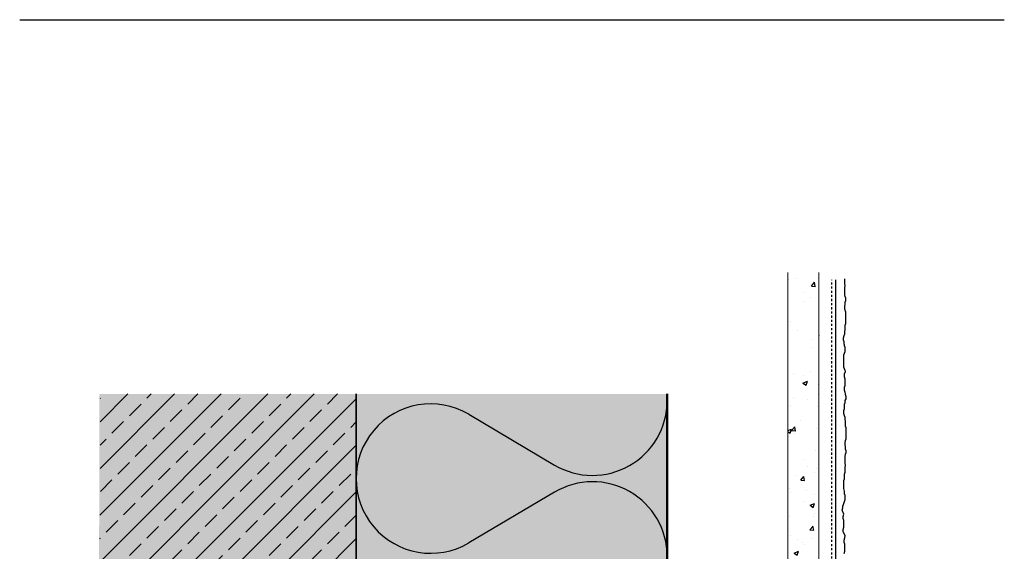
# Model space of a CAD drawing. Extents: x 6932 to 9202, y -3812 to -2990.
# Drawn here: x 7775 to 8155, y -3195 to -2990 of the extents above; entities that cross this region are included whole.
import ezdxf

# ---------------------------------------------------------------- set-up
doc = ezdxf.new("R2010")
doc.units = 0
doc.header["$LTSCALE"] = 0.1
doc.linetypes.add('AUSGEZOGEN', pattern=[0])
doc.linetypes.add('MVS_STRICH', pattern=[48, 8, -8, 8, -8, 8, -8])
for name, color, linetype in [('BEMASSUNG', 1, 'AUSGEZOGEN'), ('DÄMMUNG', 1, 'CONTINUOUS'), ('Putz', 6, 'CONTINUOUS'), ('Putzträgerplatte', 6, 'CONTINUOUS'), ('Rohbau', 4, 'CONTINUOUS'), ('SCHRAFFUR', 7, 'CONTINUOUS'), ('SICHTBARE', 7, 'CONTINUOUS')]:
    doc.layers.add(name, color=color, linetype=linetype)

# ---------------------------------------------------------------- blocks, each defined once
blk = doc.blocks.new('DAEMM')
at = {"layer": 'DÄMMUNG'}
for p, q in [((0.2065, 0.362), (0.0435, 0.638)), ((0.4565, 0.638), (0.2935, 0.362))]:
    blk.add_line(p, q, dxfattribs=at)
for centre, radius, start, end in [((0.25, 0.76), 0.2398, 329.435, 210.565), ((-0.0001, 0.2399), 0.2399, 270.0152, 30.5802), ((0.5001, 0.2399), 0.2399, 149.4198, 269.9848)]:
    blk.add_arc(centre, radius, start, end, dxfattribs=at)

msp = doc.modelspace()

# ---------------------------------------------------------------- hatches: boundary and pattern name
at = {"layer": 'Putzträgerplatte'}
h = msp.add_hatch(dxfattribs=at)
h.set_pattern_fill('AR-CONC', color=3, scale=0.1, style=0)
h.set_pattern_definition([(50, (76.45, 70.181), (18.218467, -1.593909), [1.905, -20.955]), (355, (76.45, 70.18), (-3.524342, 19.105685), [1.524, -16.76406]), (100.45144, (77.968, 70.048), (14.694125, 17.511775), [1.619, -17.809024]), (46.1842, (76.45, 75.26), (27.107904, -4.20423), [2.8575, -31.4325]), (96.63556, (78.708, 74.91), (23.74041, 24.74261), [2.4285, -26.71356]), (351.18415, (76.45, 75.26), (23.74041, 24.74261), [2.286, -25.14597]), (21, (78.99, 73.991), (15.16144, -10.22652), [1.905, -20.955]), (326, (78.99, 73.99), (6.180203, 18.418797), [1.524, -16.764]), (71.45144, (80.253, 73.139), (21.341642, 8.192277), [1.619, -17.808994]), (37.5, (76.4494, 70.181), (0.3088603, 8.455504), [0, -16.5608, 0, -17.018, 0, -16.8275]), (7.5, (76.449, 70.181), (6.681966, 10.0180575), [0, -9.7028, 0, -16.1798, 0, -6.4135]), (327.5, (70.785, 70.181), (13.5590595, -0.5728744), [0, -6.35, 0, -19.812, 0, -26.289]), (317.5, (68.245, 70.181), (14.812918, 2.542649), [0, -8.255, 0, -13.1572, 0, -18.669])])
h.paths.add_polyline_path([(8083.51, -3476.72), (8071.51, -3476.72), (8071.51, -3087.38), (8083.51, -3087.38)])
at = {"layer": 'Rohbau'}
h = msp.add_hatch(dxfattribs=at)
h.set_pattern_fill('ANSI33', color=3, scale=2, style=0)
h.set_pattern_definition([(45, (56.45, -980.516), (-8.980256, 8.980256), []), (45, (65.43, -980.516), (-8.980256, 8.980256), [6.35, -3.175])])
h.paths.add_polyline_path([(7904.91, -3657.72), (7904.91, -3134.11), (7806.37, -3134.11), (7804.91, -3657.72)])
at = {"layer": 'SCHRAFFUR', "linetype": 'Continuous'}
h = msp.add_hatch(color=254, dxfattribs=at)
h.dxf.hatch_style = 1
h.paths.add_polyline_path([(7804.91, -3657.72), (7904.91, -3657.72), (7904.91, -3134.11), (7806.08, -3134.11)])
h = msp.add_hatch(color=71, dxfattribs=at)
h.dxf.hatch_style = 1
h.paths.add_polyline_path([(7905.01, -3134.11), (8025.01, -3134.11), (8025.01, -3556.72), (7905.01, -3556.72)])

# ---------------------------------------------------------------- linework, layer by layer
at = {"layer": 'BEMASSUNG', "color": 1, "linetype": 'Continuous'}
msp.add_line((7775.32, -2989.94), (8154.98, -2989.94), dxfattribs=at)
at = {"layer": 'Putz', "color": 6, "linetype": 'AUSGEZOGEN', "lineweight": -3}
for p, q in [((8090.01, -3481.22), (8090.01, -3090.11)), ((8093.45, -3090.62), (8093.45, -3089.74)), ((8093.45, -3091.72), (8093.45, -3090.62)), ((8093.67, -3092.39), (8093.45, -3091.72)), ((8093.45, -3093.27), (8093.67, -3092.39)), ((8093.45, -3094.15), (8093.45, -3093.27)), ((8093.45, -3095.04), (8093.45, -3094.15)), ((8093.45, -3095.92), (8093.45, -3095.04)), ((8093.67, -3096.59), (8093.45, -3095.92)), ((8093.89, -3097.25), (8093.67, -3096.59)), ((8093.89, -3098.13), (8093.89, -3097.25)), ((8093.45, -3100.34), (8093.67, -3099.68)), ((8093.45, -3101.23), (8093.45, -3100.34)), ((8093.67, -3101.89), (8093.45, -3101.23)), ((8093.67, -3098.79), (8093.89, -3098.13)), ((8093.67, -3099.68), (8093.67, -3098.79)), ((8093.89, -3102.55), (8093.67, -3101.89)), ((8093.89, -3103.43), (8093.89, -3102.55)), ((8093.89, -3104.32), (8093.89, -3103.43)), ((8093.89, -3105.2), (8093.89, -3104.32)), ((8093.89, -3106.09), (8093.89, -3105.2)), ((8093.67, -3107.63), (8093.89, -3106.97)), ((8093.67, -3108.52), (8093.67, -3107.63)), ((8093.67, -3109.4), (8093.67, -3108.52)), ((8093.89, -3106.97), (8093.89, -3106.09)), ((8093.01, -3112.49), (8093.23, -3111.61)), ((8093.01, -3113.38), (8093.01, -3112.49)), ((8093.23, -3111.61), (8093.45, -3110.95)), ((8093.45, -3110.06), (8093.67, -3109.4)), ((8093.45, -3110.95), (8093.45, -3110.06)), ((8093.23, -3114.04), (8093.01, -3113.38)), ((8093.23, -3114.92), (8093.23, -3114.04)), ((8093.23, -3114.92), (8093.23, -3115.48)), ((8093.23, -3115.48), (8093.45, -3116.14)), ((8093.45, -3116.14), (8093.45, -3117.02)), ((8093.23, -3118.57), (8093.01, -3119.23)), ((8093.01, -3119.23), (8093.01, -3120.12)), ((8093.01, -3120.12), (8093.01, -3121)), ((8093.45, -3117.91), (8093.23, -3118.57)), ((8093.45, -3117.02), (8093.45, -3117.91)), ((8093.01, -3121), (8093.01, -3121.89)), ((8093.01, -3121.89), (8093.01, -3122.77)), ((8093.01, -3122.77), (8093.01, -3123.65)), ((8093.01, -3123.65), (8093.23, -3124.32)), ((8093.23, -3124.32), (8093.45, -3124.98)), ((8093.67, -3125.64), (8093.23, -3126.53)), ((8093.23, -3126.53), (8093.23, -3127.41)), ((8093.23, -3127.41), (8093.45, -3128.29)), ((8093.45, -3124.98), (8093.67, -3125.64)), ((8093.45, -3128.29), (8093.45, -3129.18)), ((8093.45, -3130.94), (8093.23, -3131.61)), ((8093.23, -3131.61), (8093.23, -3132.49)), ((8093.45, -3129.18), (8093.45, -3130.06)), ((8093.45, -3130.06), (8093.45, -3130.94)), ((8093.23, -3132.49), (8093.45, -3133.37)), ((8093.45, -3133.37), (8093.67, -3134.26)), ((8093.67, -3134.26), (8093.89, -3135.14)), ((8093.89, -3135.14), (8093.89, -3136.03)), ((8093.45, -3137.57), (8093.23, -3138.24)), ((8093.23, -3138.24), (8093.23, -3139.12)), ((8093.23, -3139.12), (8093.23, -3140)), ((8093.89, -3136.03), (8093.45, -3136.69)), ((8093.45, -3136.69), (8093.45, -3137.57)), ((8093.23, -3140), (8093.01, -3140.67)), ((8093.01, -3140.67), (8093.01, -3141.55)), ((8093.01, -3141.55), (8093.23, -3142.43)), ((8093.23, -3142.43), (8093.45, -3143.1)), ((8093.45, -3143.1), (8093.45, -3143.98)), ((8093.45, -3143.98), (8093.67, -3144.64)), ((8093.67, -3144.64), (8093.67, -3145.53)), ((8093.67, -3145.53), (8093.67, -3146.41)), ((8093.67, -3146.41), (8093.89, -3147.07)), ((8093.89, -3147.07), (8093.89, -3147.96)), ((8093.89, -3147.96), (8093.89, -3148.84)), ((8093.89, -3148.84), (8093.89, -3149.73)), ((8093.89, -3149.73), (8093.89, -3150.61)), ((8093.89, -3150.61), (8093.89, -3151.49)), ((8093.67, -3152.16), (8093.45, -3152.82)), ((8093.45, -3152.82), (8093.45, -3153.7)), ((8093.45, -3153.7), (8093.67, -3154.37)), ((8093.89, -3151.49), (8093.67, -3152.16)), ((8093.67, -3154.37), (8093.67, -3155.25)), ((8093.67, -3157.46), (8093.45, -3158.12)), ((8093.45, -3158.12), (8093.45, -3159.01)), ((8093.67, -3155.25), (8093.89, -3155.91)), ((8093.89, -3156.8), (8093.67, -3157.46)), ((8093.89, -3155.91), (8093.89, -3156.8)), ((8093.45, -3159.01), (8093.45, -3159.89)), ((8093.45, -3159.89), (8093.45, -3160.77)), ((8093.45, -3160.77), (8093.67, -3161.66)), ((8093.67, -3161.66), (8093.45, -3162.32)), ((8093.45, -3162.32), (8093.45, -3163.42)), ((8093.45, -3164.31), (8093.23, -3165.19)), ((8093.23, -3165.19), (8093.23, -3166.08)), ((8093.23, -3166.08), (8093.23, -3166.96)), ((8093.45, -3163.42), (8093.45, -3164.31)), ((8093.23, -3166.96), (8093.01, -3167.62)), ((8093.01, -3167.62), (8093.01, -3168.51)), ((8093.01, -3168.51), (8093.01, -3169.61)), ((8093.01, -3169.61), (8093.01, -3170.49)), ((8093.01, -3170.49), (8093.23, -3171.6)), ((8093.23, -3171.6), (8093.23, -3172.48)), ((8093.23, -3172.48), (8093.45, -3173.15)), ((8093.45, -3173.15), (8093.45, -3174.03)), ((8093.45, -3174.91), (8092.7, -3177.16)), ((8092.7, -3178.04), (8092.7, -3177.16)), ((8093.45, -3174.03), (8093.45, -3174.91)), ((8092.48, -3178.93), (8092.7, -3178.04)), ((8093.04, -3180.39), (8092.48, -3178.93)), ((8092.82, -3181.27), (8093.04, -3180.39)), ((8092.82, -3182.15), (8092.82, -3181.27)), ((8093.04, -3182.82), (8092.82, -3182.15)), ((8093.04, -3183.7), (8093.04, -3182.82)), ((8093.04, -3184.58), (8093.04, -3183.7)), ((8093.04, -3185.47), (8093.04, -3184.58)), ((8092.82, -3186.35), (8093.04, -3185.47)), ((8092.82, -3187.24), (8092.82, -3186.35)), ((8093.67, -3188.68), (8092.82, -3187.24)), ((8093.45, -3189.56), (8093.67, -3188.68)), ((8093.23, -3190.45), (8093.45, -3189.56)), ((8093.23, -3191.33), (8093.23, -3190.45)), ((8093.45, -3191.99), (8093.23, -3191.33)), ((8093.45, -3192.88), (8093.45, -3191.99)), ((8093.45, -3193.76), (8093.45, -3192.88)), ((8093.23, -3195.53), (8093.45, -3194.65)), ((8093.45, -3194.65), (8093.45, -3193.76))]:
    msp.add_line(p, q, dxfattribs=at)
at = {"layer": 'SICHTBARE', "color": 7, "linetype": 'Continuous', "lineweight": 18}
for p, q in [((8071.51, -3087.38), (8071.51, -3476.72)), ((8083.51, -3476.72), (8083.51, -3087.38))]:
    msp.add_line(p, q, dxfattribs=at)
at = {"layer": 'SICHTBARE', "color": 6, "linetype": 'MVS_STRICH'}
msp.add_line((8088.51, -3479.13), (8088.51, -3090.11), dxfattribs=at)
at = {"layer": 'SICHTBARE', "color": 4, "linetype": 'Continuous', "lineweight": -3}
msp.add_line((7904.91, -3134.11), (7904.91, -3657.72), dxfattribs=at)
at = {"layer": 'SICHTBARE', "color": 1, "linetype": 'Continuous'}
msp.add_line((7905.01, -3134.11), (7905.01, -3596.72), dxfattribs=at)
at = {"layer": 'SICHTBARE', "color": 4, "lineweight": 50}
msp.add_line((8025.01, -3556.72), (8025.01, -3134.11), dxfattribs=at)

# ---------------------------------------------------------------- block references
at = {"layer": 'BEMASSUNG', "color": 1, "linetype": 'Continuous', "xscale": 120, "yscale": 120, "zscale": 120, "rotation": 90}
msp.add_blockref('DAEMM', (8025.01, -3196.72), dxfattribs=at)

doc.saveas('drawing.dxf')
